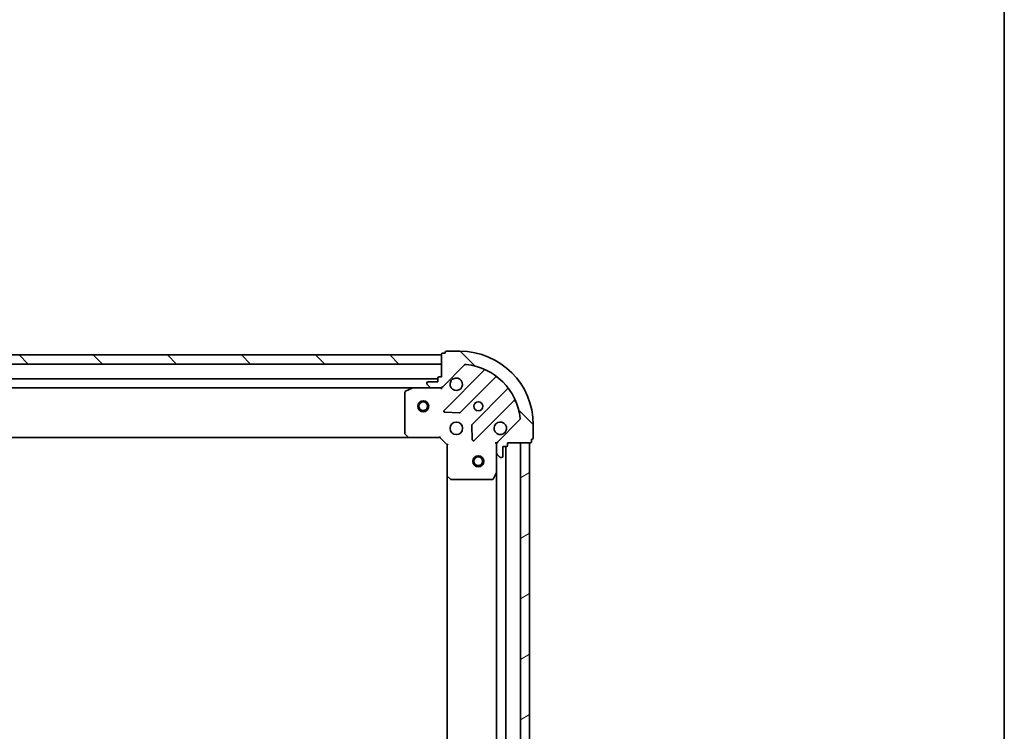
# Model space of a CAD drawing. Units: millimetres. Extents: x 7 to 6509, y 4 to 1268.
# Drawn here: x 1704 to 1972, y 431 to 625 of the extents above; entities that cross this region are included whole.
import ezdxf

# ---------------------------------------------------------------- set-up
doc = ezdxf.new("R2010")
doc.units = ezdxf.units.MM
doc.header["$LTSCALE"] = 0.5
for name, color, linetype, lineweight in [('Border (ISO)', 7, 'Continuous', 35), ('Hatch (ISO)', 1, 'Continuous', 18), ('Visible (ISO)', 7, 'Continuous', 35)]:
    doc.layers.add(name, color=color, linetype=linetype, lineweight=lineweight)
pattern_1 = [(135.0002104591499, (147.5, -32), (-10.10275102652165, -10.10282524574763), [])]

# ---------------------------------------------------------------- blocks, each defined once
blk = doc.blocks.new('Borders tk図枠')
at = {"layer": 'Border (ISO)'}
blk.add_line((405.4999999999999, 289), (405.4999999999999, 8.000000000000007), dxfattribs=at)

msp = doc.modelspace()

# ---------------------------------------------------------------- hatches: boundary and pattern name
at = {"layer": 'Hatch (ISO)'}
h = msp.add_hatch(dxfattribs=at)
h.set_pattern_fill('ANSI31', color=256, scale=114.3, angle=90.00021045915, style=0)
h.set_pattern_definition(pattern_1)
edge = h.paths.add_edge_path()
edge.add_ellipse((1834.828409352891, 509.0509422377887), major_axis=(-0.7071067811865537, -0.7071067811865421), ratio=1, start_angle=270.0000000000005, end_angle=315.0000000000005)
edge.add_line((1833.82840935289, 509.0509422377887), (1833.82840935289, 506.6722625813484))
edge.add_ellipse((1834.32840935289, 506.6722625813482), major_axis=(-5.1e-15, -0.5000000000000006), ratio=1, start_angle=270.0000000000026, end_angle=315.0000000000034)
edge.add_line((1833.974855962297, 506.318709190755), (1834.681962743484, 505.6116024095684))
edge.add_ellipse((1835.035516134077, 505.9651558001617), major_axis=(0.3535533905932715, -0.3535533905932788), ratio=1, start_angle=269.9999999999991, end_angle=314.9999999999965)
edge.add_line((1835.035516134077, 505.4651558001617), (1835.22840935289, 505.4651558001617))
edge.add_ellipse((1835.22840935289, 505.7651558001616), major_axis=(0.299999999999998, -5.3e-15), ratio=1, start_angle=269.9999999999942, end_angle=360.000000000001)
edge.add_line((1835.52840935289, 505.7651558001616), (1835.52840935289, 508.4651558001617))
edge.add_line((1835.52840935289, 508.4651558001617), (1836.52840935289, 508.4651558001617))
edge.add_ellipse((1836.52840935289, 508.7651558001616), major_axis=(0.3000000000000003, -5.3e-15), ratio=1, start_angle=270.000000000001, end_angle=360.000000000001)
edge.add_line((1836.82840935289, 508.7651558001616), (1836.82840935289, 509.4651558001617))
edge.add_line((1836.82840935289, 509.4651558001617), (1843.02840935289, 509.4651558001616))
edge.add_ellipse((1843.028409352891, 509.7651558001616), major_axis=(0.3000000000000013, -8e-16), ratio=1, start_angle=270.0000000000002, end_angle=360.0000000000002)
edge.add_line((1843.32840935289, 509.7651558001616), (1843.32840935289, 510.4651558001616))
edge.add_line((1843.32840935289, 510.4651558001616), (1843.52840935289, 510.4651558001616))
edge.add_ellipse((1843.52840935289, 510.7651558001617), major_axis=(0.3000000000000013, -8e-16), ratio=1, start_angle=270.0000000000002, end_angle=360.0000000000002)
edge.add_line((1843.828409352891, 510.7651558001617), (1843.828409352891, 514.4651558001616))
edge.add_ellipse((1823.82840935289, 514.4651558001618), major_axis=(1.899e-13, 20), ratio=1, start_angle=270, end_angle=360.0000000000002)
edge.add_line((1823.828409352891, 534.4651558001619), (1820.128409352891, 534.4651558001619))
edge.add_ellipse((1820.12840935289, 534.1651558001618), major_axis=(-0.299999999999998, 3e-15), ratio=1, start_angle=269.9999999999904, end_angle=360.0000000000006)
edge.add_line((1819.828409352891, 534.1651558001618), (1819.828409352891, 533.9651558001618))
edge.add_line((1819.828409352891, 533.9651558001619), (1819.128409352891, 533.9651558001619))
edge.add_ellipse((1819.128409352891, 533.6651558001618), major_axis=(-0.299999999999998, 5.3e-15), ratio=1, start_angle=270.000000000001, end_angle=360.000000000001)
edge.add_line((1818.828409352891, 533.6651558001618), (1818.828409352891, 527.4651558001618))
edge.add_line((1818.828409352891, 527.4651558001619), (1818.128409352891, 527.4651558001619))
edge.add_ellipse((1818.12840935289, 527.165155800162), major_axis=(-0.299999999999998, 3e-15), ratio=1, start_angle=270.0000000000006, end_angle=360.0000000000006)
edge.add_line((1817.82840935289, 527.165155800162), (1817.82840935289, 526.1651558001619))
edge.add_line((1817.82840935289, 526.1651558001619), (1815.12840935289, 526.1651558001619))
edge.add_ellipse((1815.12840935289, 525.865155800162), major_axis=(-0.299999999999998, 5.3e-15), ratio=1, start_angle=270.000000000001, end_angle=360.000000000001)
edge.add_line((1814.828409352891, 525.865155800162), (1814.828409352891, 525.6722625813486))
edge.add_ellipse((1815.328409352891, 525.6722625813485), major_axis=(-5.1e-15, -0.4999999999999983), ratio=1, start_angle=269.9999999999985, end_angle=315.0000000000006)
edge.add_line((1814.974855962297, 525.318709190755), (1815.681962743483, 524.6116024095687))
edge.add_ellipse((1816.035516134077, 524.9651558001619), major_axis=(0.3535533905932707, -0.3535533905932767), ratio=1, start_angle=269.9999999999919, end_angle=315.0000000000005)
edge.add_line((1816.035516134077, 524.4651558001619), (1818.414195790517, 524.4651558001619))
edge.add_ellipse((1818.414195790517, 525.4651558001619), major_axis=(0.9999999999999941, -1.24e-14), ratio=1, start_angle=269.9999999999997, end_angle=315.0000000000022)
edge.add_line((1819.121302571704, 524.7580490189753), (1825.099287351067, 530.7360337983386))
edge.add_ellipse((1825.45284074166, 530.3824804077452), major_axis=(0.3535533905932745, 0.3535533905932697), ratio=1, start_angle=39.17289348887891, end_angle=90.0000000000004, ccw=False)
edge.add_ellipse((1823.82840935289, 514.4651558001618), major_axis=(16.41474100157033, -1.675194869669137), ratio=1, start_angle=11.654213022238423, end_angle=89.99999999999989, ccw=False)
edge.add_ellipse((1839.745733960474, 516.0895871889315), major_axis=(0.0507634808990549, -0.497416393986981), ratio=0.9999999999999996, start_angle=39.172893488878515, end_angle=90.0000000000008, ccw=False)
edge.add_line((1840.099287351067, 515.7360337983383), (1834.121302571704, 509.7580490189751))
h = msp.add_hatch(dxfattribs=at)
h.set_pattern_fill('ANSI31', color=256, scale=114.3, angle=90.00021045915, style=0)
h.set_pattern_definition(pattern_1)
h.paths.add_polyline_path([(1508.828409352892, 533.4651558001625), (1508.828409352892, 530.9651558001627), (1818.828409352892, 530.9651558001597), (1818.828409352892, 533.4651558001597)])
h = msp.add_hatch(dxfattribs=at)
h.set_pattern_fill('ANSI31', color=256, scale=114.3, angle=-14.99997778074499, style=0)
h.set_pattern_definition([(30.000022219255, (147.5, -32), (-7.143754798369492, 12.37333518622901), [])])
h.paths.add_polyline_path([(1842.82840935289, 509.4651558001641), (1840.32840935289, 509.4651558001641), (1840.328409352889, 309.4651558001642), (1842.828409352889, 309.4651558001641)])

# ---------------------------------------------------------------- linework, layer by layer
at = {"layer": 'Visible (ISO)'}
for p, q in [((1823.828409352891, 534.4651558001614), (1820.128409352891, 534.4651558001614)), ((1818.828409352893, 533.4651558001597), (1508.82840935289, 533.4651558001625)), ((1818.828409352891, 533.6651558001615), (1818.828409352891, 527.4651558001616)), ((1818.828409352893, 530.9651558001597), (1818.828409352893, 533.4651558001597)), ((1819.828409352891, 533.9651558001614), (1819.128409352891, 533.9651558001614)), ((1819.828409352891, 534.1651558001615), (1819.828409352891, 533.9651558001614)), ((1508.82840935289, 530.9651558001627), (1818.828409352893, 530.9651558001597)), ((1819.121302571704, 524.7580490189752), (1825.099287351067, 530.7360337983381)), ((1830.340926364339, 529.17767281161), (1819.517585853915, 518.3543323011861)), ((1817.828409352892, 526.9651558001599), (1509.828409352889, 526.9651558001624)), ((1817.828409352891, 527.1651558001618), (1817.828409352891, 526.1651558001618)), ((1818.828409352891, 527.4651558001616), (1818.128409352891, 527.4651558001616)), ((1823.871497150252, 517.7584961292181), (1833.57093224163, 527.4579312205954)), ((1516.757588959639, 524.4651558001625), (1810.899229746142, 524.4651558001598)), ((1810.765065667491, 524.4334839574618), (1808.99424527424, 523.5480737608368)), ((1816.035516134077, 524.4651558001618), (1810.899229746141, 524.4651558001619)), ((1814.828409352891, 525.8651558001616), (1814.828409352891, 525.6722625813481)), ((1814.974855962297, 525.318709190755), (1815.681962743484, 524.6116024095685)), ((1817.828409352891, 526.1651558001618), (1815.128409352891, 526.1651558001618)), ((1816.035516134077, 524.4651558001617), (1818.414195790518, 524.4651558001617)), ((1818.828409352891, 524.4651558001618), (1818.414314636737, 524.4651558001618)), ((1818.828409352891, 524.5549760790374), (1818.828409352891, 524.4651558001613)), ((1818.828409352888, 524.1148900536483), (1818.828409352891, 524.4651558001614)), ((1836.821184773324, 524.2076786889011), (1827.121749681946, 514.508243597524)), ((1808.828409352891, 523.279745603537), (1808.828409352891, 512.0833738765411)), ((1827.717585853914, 510.1543323011862), (1838.540926364339, 520.9776728116101)), ((1819.716632072061, 517.8424858003555), (1823.646279299687, 517.6709136970995)), ((1840.099287351067, 515.7360337983384), (1834.121302571703, 509.7580490189755)), ((1827.034167249828, 514.2830257469584), (1827.205739353084, 510.3533785193325)), ((1843.82840935289, 510.7651558001618), (1843.82840935289, 514.4651558001618)), ((1517.765011887627, 510.9651558001623), (1809.891806818153, 510.9651558001598)), ((1808.909056303896, 511.8787174818288), (1809.672453769157, 511.0604994054499)), ((1809.891806818152, 510.9651558001622), (1818.32840935289, 510.9651558001622)), ((1818.32840935289, 510.9651558001622), (1818.452673421603, 511.2651558001622)), ((1818.32840935289, 510.9651558001622), (1820.32840935289, 508.9651558001621)), ((1843.32840935289, 509.7651558001619), (1843.32840935289, 510.4651558001619)), ((1843.32840935289, 510.4651558001619), (1843.52840935289, 510.4651558001619)), ((1820.628409352891, 509.0894198688742), (1820.32840935289, 508.9651558001621)), ((1820.32840935289, 508.9651558001621), (1820.32840935289, 500.5285532654239)), ((1833.828409352889, 509.4651558001621), (1833.478143606377, 509.4651558001595)), ((1833.828409352889, 509.4651558001621), (1833.918229631766, 509.4651558001621)), ((1833.82840935289, 509.0510610840082), (1833.82840935289, 509.465155800162)), ((1833.82840935289, 509.0509422377889), (1833.82840935289, 506.6722625813485)), ((1835.52840935289, 505.7651558001619), (1835.52840935289, 508.4651558001619)), ((1835.52840935289, 508.4651558001619), (1836.52840935289, 508.4651558001619)), ((1836.328409352888, 310.4651558001636), (1836.32840935289, 508.4651558001595)), ((1836.82840935289, 508.7651558001619), (1836.82840935289, 509.4651558001619)), ((1836.82840935289, 509.4651558001619), (1843.02840935289, 509.4651558001619)), ((1842.82840935289, 509.4651558001619), (1840.32840935289, 509.4651558001619)), ((1840.32840935289, 509.4651558001619), (1840.328409352889, 309.4651558001664)), ((1842.828409352889, 309.4651558001664), (1842.82840935289, 509.4651558001619)), ((1833.82840935289, 501.5359761934122), (1833.82840935289, 506.6722625813487)), ((1833.974855962297, 506.3187091907553), (1834.681962743483, 505.6116024095688)), ((1835.035516134077, 505.465155800162), (1835.22840935289, 505.465155800162)), ((1820.32840935289, 500.5285532654213), (1820.328409352889, 318.4017583349022)), ((1820.423752958178, 500.3092002164289), (1821.241971034557, 499.5458027511674)), ((1821.44662742927, 499.4651558001623), (1832.642999156265, 499.4651558001622)), ((1832.911327313565, 499.6309917215123), (1833.79673751019, 501.4018121147622)), ((1833.82840935289, 501.5359761934096), (1833.828409352889, 317.3943354069136))]:
    msp.add_line(p, q, dxfattribs=at)
for centre, radius in [((1813.828409352892, 519.4651558001599), 1.500000000000016), ((1813.828409352892, 519.4651558001599), 1.193275000000013), ((1828.82840935289, 519.4651558001619), 1.229499999999971), ((1822.828409352891, 513.465155800162), 1.69999999999996), ((1828.82840935289, 504.4651558001644), 1.499999999999966), ((1828.82840935289, 504.4651558001644), 1.193274999999974)]:
    msp.add_circle(centre, radius, dxfattribs=at)
for centre, radius, start, end in [((1820.128409352891, 534.1651558001615), 0.299999999999993, 90, 180), ((1823.82840935289, 514.4651558001619), 19.99999999999953, 0, 89.99999999999837), ((1819.128409352891, 533.6651558001615), 0.2999999999999929, 90, 180), ((1825.452840741661, 530.3824804077448), 0.4999999999999887, 84.17289348887041, 134.9999999999935), ((1823.82840935289, 514.4651558001619), 16.49999999999961, 5.827106511118949, 84.17289348888023), ((1830.128794329983, 529.389804845966), 0.2999999999999941, 315.0000000000212, 67.11314160350477), ((1818.128409352891, 527.1651558001618), 0.2999999999999929, 90, 180), ((1822.828409352891, 525.4651558001618), 1.699999999999961, 152.4998288192975, 117.5001711807042), ((1833.783064275985, 527.2457991862393), 0.2999999999999915, 52.08550031247926, 135.0000000000212), ((1809.128409352891, 523.279745603537), 0.2999999999999934, 116.5650511770708, 180), ((1810.899229746141, 524.165155800162), 0.2999999999999934, 90, 116.5650511770708), ((1815.128409352891, 525.8651558001616), 0.2999999999999929, 90, 180), ((1815.328409352891, 525.6722625813481), 0.4999999999999883, 180, 225.0000000000064), ((1816.035516134077, 524.9651558001617), 0.4999999999999887, 225.0000000000133, 270), ((1818.414195790518, 525.4651558001617), 0.9999999999999765, 270, 315.0000000000068), ((1836.609052738968, 524.4198107232571), 0.2999999999999953, 315.0000000000212, 37.91449968753589), ((1838.753058398695, 520.765540777254), 0.2999999999999936, 22.88685839652883, 135.0000000000114), ((1819.729717888271, 518.14220026683), 0.2999999999999931, 135.0000000000212, 267.4999999999574), ((1823.659365115896, 517.9706281635739), 0.2999999999999943, 267.5000000000193, 315.0000000000212), ((1839.745733960473, 516.0895871889315), 0.4999999999999886, 315.0000000000191, 5.827106511118949), ((1827.333881716302, 514.296111563168), 0.2999999999999932, 135.0000000000212, 182.5000000000115), ((1834.82840935289, 513.4651558001619), 1.699999999999961, 332.4998288193002, 297.5001711807042), ((1809.128409352891, 512.0833738765411), 0.2999999999999957, 180, 223.0148572051693), ((1809.891806818152, 511.2651558001622), 0.2999999999999934, 223.0148572051575, 270), ((1827.505453819559, 510.3664643355421), 0.2999999999999911, 182.4999999999965, 314.9999999999567), ((1843.52840935289, 510.7651558001618), 0.2999999999999929, 270, 0), ((1834.82840935289, 509.0509422377889), 0.9999999999999772, 134.9999999999907, 180), ((1836.52840935289, 508.765155800162), 0.2999999999999929, 270, 0), ((1843.02840935289, 509.7651558001619), 0.2999999999999929, 270, 0), ((1834.32840935289, 506.6722625813485), 0.4999999999999883, 180, 225.0000000000064), ((1835.035516134077, 505.965155800162), 0.4999999999999887, 225.0000000000133, 270), ((1835.22840935289, 505.7651558001619), 0.2999999999999929, 270, 0), ((1820.628409352891, 500.5285532654239), 0.2999999999999933, 180, 226.985142794788), ((1821.44662742927, 499.7651558001624), 0.2999999999999934, 226.9851427947771, 270), ((1832.642999156265, 499.7651558001623), 0.2999999999999934, 270, 333.4349488229221), ((1833.52840935289, 501.5359761934122), 0.2999999999999934, 333.4349488228944, 0)]:
    msp.add_arc(centre, radius, start, end, dxfattribs=at)
for points, knots in [([(1821.320493281731, 526.2501329478157), (1821.401048872263, 526.4048776686628), (1821.507481789357, 526.5483912926627), (1821.74517386039, 526.7860833636952), (1821.88868748439, 526.8925162807891), (1822.043432205236, 526.9730718713212)], [0.2789125936271504, 0.2789125936271504, 0.2789125936271504, 0.2789125936271504, 0.3293346962055631, 0.3293346962055631, 0.3797567987839759, 0.3797567987839759, 0.3797567987839759, 0.3797567987839759]), ([(1836.33632542405, 512.6801786525081), (1836.255769833518, 512.525433931661), (1836.149336916423, 512.3819203076611), (1835.911644845391, 512.1442282366285), (1835.768131221391, 512.0377953195347), (1835.613386500544, 511.9572397290024)], [0.2789125936271497, 0.2789125936271497, 0.2789125936271497, 0.2789125936271497, 0.3293346962055642, 0.3293346962055642, 0.379756798783979, 0.379756798783979, 0.379756798783979, 0.379756798783979])]:
    msp.add_open_spline(points, degree=3, knots=knots, dxfattribs=at)

# ---------------------------------------------------------------- block references
at = {"xscale": 4.5, "yscale": 4.5, "zscale": 4.5}
msp.add_blockref('Borders tk図枠', (147.5, -32), dxfattribs=at)

doc.saveas('drawing.dxf')
